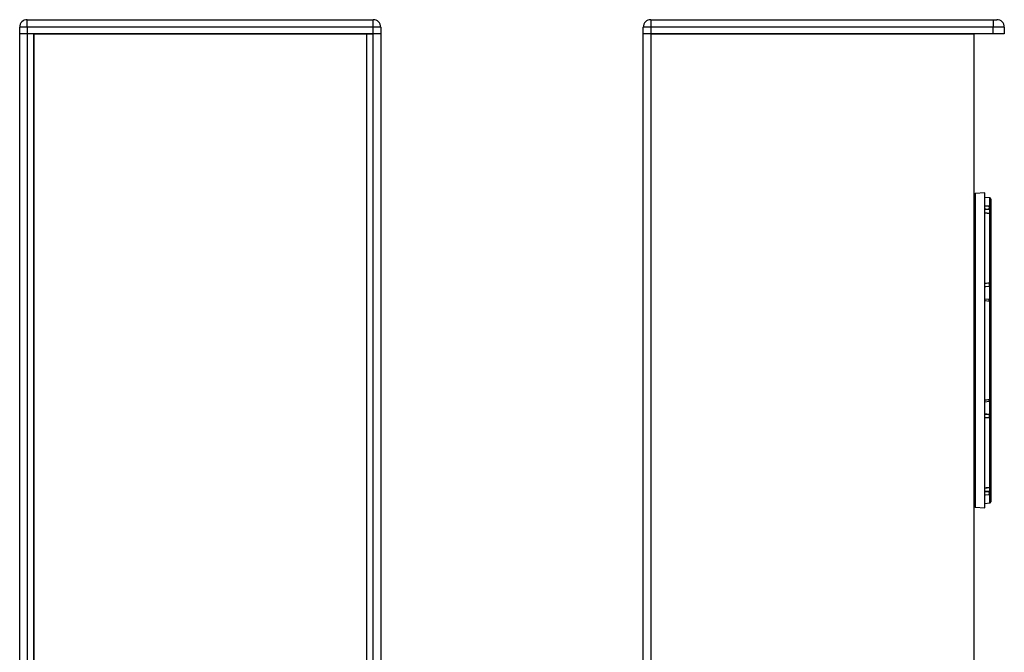
# Model space of a CAD drawing. Units: inches. Extents: x 29 to 701, y 200 to 822.
# Drawn here: x 463 to 495, y 742 to 763 of the extents above; entities that cross this region are included whole.
import ezdxf

# ---------------------------------------------------------------- set-up
doc = ezdxf.new("R2010")
doc.units = ezdxf.units.IN
doc.header["$MEASUREMENT"] = 0

msp = doc.modelspace()

# ---------------------------------------------------------------- linework, layer by layer
at = {"color": 7, "linetype": 'Continuous', "lineweight": 25}
for p, q in [((463.021, 763.088), (463.021, 763.338)), ((463.021, 763.338), (474.521, 763.338)), ((474.521, 763.088), (474.521, 763.338)), ((483.746, 763.338), (483.746, 763.088)), ((483.746, 763.338), (495.121, 763.338)), ((495.121, 763.338), (495.121, 763.088)), ((495.121, 763.338), (495.246, 763.338)), ((462.771, 762.868), (462.771, 763.088)), ((463.021, 763.088), (462.771, 763.088)), ((463.021, 762.868), (462.771, 762.868)), ((462.771, 728.011), (462.771, 762.868)), ((463.021, 763.088), (463.021, 762.868)), ((474.521, 763.088), (463.021, 763.088)), ((474.521, 762.868), (463.021, 762.868)), ((463.021, 762.868), (463.021, 728.011)), ((463.241, 762.868), (463.021, 762.868)), ((463.241, 762.868), (463.241, 728.011)), ((463.246, 762.868), (474.296, 762.868)), ((463.246, 728.006), (463.246, 762.868)), ((474.296, 762.868), (474.296, 728.006)), ((474.301, 762.868), (474.301, 728.011)), ((474.301, 762.868), (474.521, 762.868)), ((474.521, 762.868), (474.521, 763.088)), ((474.771, 763.088), (474.521, 763.088)), ((474.771, 762.868), (474.521, 762.868)), ((474.521, 728.011), (474.521, 762.868)), ((474.771, 763.088), (474.771, 762.868)), ((474.771, 762.868), (474.771, 728.011)), ((483.746, 763.088), (483.496, 763.088)), ((483.496, 762.868), (483.496, 763.088)), ((483.746, 762.868), (483.496, 762.868)), ((483.496, 728.011), (483.496, 762.868)), ((495.121, 763.088), (483.746, 763.088)), ((483.746, 763.088), (483.746, 762.868)), ((495.121, 762.868), (483.746, 762.868)), ((483.746, 762.868), (483.746, 728.011)), ((483.746, 762.868), (494.496, 762.868)), ((494.496, 722.478), (494.496, 762.868)), ((495.121, 762.868), (495.121, 763.088)), ((495.496, 763.088), (495.121, 763.088)), ((495.496, 762.868), (495.121, 762.868)), ((495.496, 763.088), (495.496, 762.868)), ((494.85, 757.574), (494.532, 757.552)), ((494.85, 747.102), (494.85, 757.574)), ((495.011, 757.412), (494.85, 757.426)), ((495.047, 757.373), (495.047, 757.106)), ((494.995, 757.144), (495.011, 757.144)), ((495.011, 757.027), (494.995, 757.027)), ((495.047, 757.041), (495.047, 756.864)), ((494.998, 756.897), (494.85, 756.915)), ((495.011, 756.887), (494.995, 756.889)), ((495.012, 756.897), (494.998, 756.898)), ((495.011, 754.585), (495.011, 756.887)), ((495.047, 756.852), (495.047, 754.567)), ((494.995, 754.584), (495.011, 754.585)), ((495.011, 754.464), (494.995, 754.463)), ((495.047, 754.501), (495.047, 753.991)), ((494.997, 754.027), (494.85, 754.044)), ((495.012, 754.027), (494.997, 754.028)), ((495.047, 753.986), (495.047, 753.986)), ((495.011, 753.966), (494.995, 753.968)), ((495.011, 750.71), (495.011, 753.966)), ((495.047, 753.953), (495.047, 750.722)), ((494.995, 750.708), (495.011, 750.71)), ((494.85, 750.631), (494.997, 750.648)), ((494.997, 750.647), (495.012, 750.649)), ((495.047, 750.689), (495.047, 750.689)), ((495.047, 750.683), (495.047, 750.175)), ((494.995, 750.212), (495.011, 750.211)), ((495.011, 750.091), (494.995, 750.091)), ((495.011, 747.788), (495.011, 750.091)), ((495.047, 750.108), (495.047, 747.824)), ((494.85, 747.76), (494.998, 747.778)), ((494.995, 747.787), (495.011, 747.788)), ((494.998, 747.777), (495.012, 747.779)), ((495.047, 747.82), (495.047, 747.819)), ((495.047, 747.819), (495.047, 747.819)), ((495.047, 747.811), (495.047, 747.634)), ((494.995, 747.649), (495.011, 747.649)), ((495.011, 747.532), (494.995, 747.531)), ((495.047, 747.569), (495.047, 747.303)), ((494.532, 747.124), (494.85, 747.102)), ((494.85, 747.25), (495.011, 747.264)), ((463.241, 744.078), (463.246, 744.078)), ((463.246, 744.073), (463.241, 744.073)), ((474.296, 744.078), (474.301, 744.078)), ((474.301, 744.073), (474.296, 744.073)), ((463.246, 743.603), (463.241, 743.603)), ((463.246, 743.598), (463.241, 743.598)), ((474.301, 743.603), (474.296, 743.603)), ((474.301, 743.598), (474.296, 743.598))]:
    msp.add_line(p, q, dxfattribs=at)
at = {"color": 8, "linetype": 'Continuous', "lineweight": 25}
for p, q in [((494.532, 757.552), (494.532, 747.124)), ((495.011, 757.144), (495.011, 757.412)), ((494.995, 757.027), (494.85, 757.022)), ((495.011, 756.896), (495.011, 757.027)), ((494.995, 754.463), (494.85, 754.452)), ((495.011, 754.025), (495.011, 754.464)), ((495.011, 750.211), (495.011, 750.652)), ((494.995, 750.212), (494.85, 750.224)), ((495.011, 747.649), (495.011, 747.78)), ((494.995, 747.649), (494.85, 747.653)), ((495.011, 747.264), (495.011, 747.532))]:
    msp.add_line(p, q, dxfattribs=at)
at = {"color": 8, "linetype": 'Continuous', "lineweight": 25, "flags": 128}
for points in [[(494.995, 757.027), (494.881, 757.033), (494.85, 757.035)], [(494.995, 754.463), (494.881, 754.458), (494.85, 754.457)], [(494.995, 753.968), (494.871, 753.982), (494.85, 753.985)], [(494.995, 750.091), (494.871, 750.097), (494.85, 750.098)], [(494.995, 747.531), (494.871, 747.525), (494.85, 747.524)]]:
    msp.add_lwpolyline(points, dxfattribs=at)
at = {"color": 7, "linetype": 'Continuous', "lineweight": 25, "flags": 128}
for points in [[(495.047, 757.041), (495.046, 757.039), (495.044, 757.036), (495.041, 757.034), (495.036, 757.031), (495.031, 757.029), (495.025, 757.028), (495.018, 757.027), (495.011, 757.027)], [(495.047, 754.567), (495.046, 754.571), (495.044, 754.574), (495.041, 754.577), (495.036, 754.579), (495.031, 754.581), (495.025, 754.583), (495.018, 754.584), (495.011, 754.585)], [(495.011, 753.966), (495.018, 753.965), (495.025, 753.965), (495.031, 753.963), (495.036, 753.962), (495.041, 753.96), (495.044, 753.958), (495.046, 753.956), (495.047, 753.953)], [(495.011, 750.71), (495.018, 750.71), (495.025, 750.711), (495.031, 750.712), (495.036, 750.714), (495.041, 750.716), (495.044, 750.718), (495.046, 750.72), (495.047, 750.722)], [(495.011, 750.091), (495.018, 750.091), (495.025, 750.092), (495.031, 750.094), (495.036, 750.096), (495.041, 750.099), (495.044, 750.102), (495.046, 750.105), (495.047, 750.108)], [(495.011, 747.649), (495.018, 747.649), (495.025, 747.648), (495.031, 747.646), (495.036, 747.644), (495.041, 747.642), (495.044, 747.64), (495.046, 747.637), (495.047, 747.634)]]:
    msp.add_lwpolyline(points, dxfattribs=at)
at = {"color": 7, "linetype": 'Continuous', "lineweight": 25}
for centre, radius, start, end in [((463.021, 763.088), 0.25, 90, 180), ((474.521, 763.088), 0.25, 0, 90), ((483.746, 763.088), 0.25, 90, 180), ((495.246, 763.088), 0.25, 0, 90), ((494.535, 757.513), 0.0394, 94, 180), ((495.007, 757.373), 0.0394, 0, 85), ((494.539, 757.086), 0.459, 352.6623, 7.3377), ((495.009, 757.105), 0.0382, 1.4198, 86.6855), ((495.01, 756.85), 0.0371, 2.9407, 88.3073), ((495.007, 756.857), 0.0394, 359.9936, 82.9067), ((494.509, 754.524), 0.49, 352.9312, 7.0688), ((495.009, 754.502), 0.0376, 272.5127, 357.8491), ((495.007, 753.986), 0.0394, 359.9958, 83.1215), ((495.007, 750.689), 0.0394, 276.7182, 0.0025), ((494.509, 750.152), 0.49, 352.9312, 7.0688), ((495.009, 750.174), 0.0376, 2.1505, 87.4877), ((495.01, 747.825), 0.0371, 271.6932, 357.0593), ((495.007, 747.819), 0.0394, 277.0155, 0.0071), ((494.539, 747.59), 0.459, 352.6624, 7.3376), ((495.009, 747.57), 0.0382, 273.3136, 358.5802), ((494.535, 747.163), 0.0394, 180, 266), ((495.007, 747.303), 0.0394, 275, 0)]:
    msp.add_arc(centre, radius, start, end, dxfattribs=at)
at = {"color": 8, "linetype": 'Continuous', "lineweight": 25}
for centre, radius, start, end in [((495.007, 756.89), 0.0124, 140.0589, 184.0512), ((494.746, 754.008), 0.252, 350.7867, 4.3809), ((494.829, 750.671), 0.17, 352.3241, 12.5504), ((495.008, 747.786), 0.0132, 177.1645, 218.2571)]:
    msp.add_arc(centre, radius, start, end, dxfattribs=at)
for points, knots in [([(494.85, 757.152), (494.869, 757.151), (494.917, 757.148), (494.966, 757.146), (494.995, 757.144)], [0, 0, 0, 0, 0.3972952, 1, 1, 1, 1]), ([(494.995, 756.889), (494.954, 756.894), (494.905, 756.9), (494.857, 756.906), (494.85, 756.906)], [0, 0, 0, 0, 0.854154, 1, 1, 1, 1]), ([(495.011, 756.887), (495.011, 756.891), (495.012, 756.897), (495.012, 756.895), (495.012, 756.895)], [0, 0, 0, 0, 0.735517, 1, 1, 1, 1]), ([(494.85, 754.577), (494.869, 754.578), (494.917, 754.58), (494.966, 754.583), (494.995, 754.584)], [0, 0, 0, 0, 0.397296, 1, 1, 1, 1]), ([(495.011, 753.966), (495.011, 753.975), (495.012, 753.993), (495.012, 754.013), (495.012, 754.024), (495.012, 754.025), (495.012, 754.025)], [0, 0, 0, 0, 0.270567, 0.541601, 0.811506, 1, 1, 1, 1]), ([(494.85, 750.691), (494.869, 750.693), (494.917, 750.699), (494.966, 750.704), (494.995, 750.708)], [0, 0, 0, 0, 0.397295, 1, 1, 1, 1]), ([(495.012, 750.651), (495.012, 750.651), (495.012, 750.652), (495.012, 750.665), (495.012, 750.685), (495.011, 750.702), (495.011, 750.71)], [0, 0, 0, 0, 0.234181, 0.503975, 0.772949, 1, 1, 1, 1]), ([(494.85, 750.219), (494.86, 750.218), (494.909, 750.216), (494.957, 750.214), (494.995, 750.212)], [0, 0, 0, 0, 0.213545, 1, 1, 1, 1]), ([(494.85, 747.769), (494.869, 747.771), (494.917, 747.777), (494.966, 747.783), (494.995, 747.787)], [0, 0, 0, 0, 0.397295, 1, 1, 1, 1]), ([(495.012, 747.781), (495.012, 747.78), (495.012, 747.78), (495.011, 747.785), (495.011, 747.788)], [0, 0, 0, 0, 0.396732, 1, 1, 1, 1]), ([(494.85, 747.641), (494.86, 747.641), (494.909, 747.644), (494.957, 747.647), (494.995, 747.649)], [0, 0, 0, 0, 0.2135454, 1, 1, 1, 1])]:
    msp.add_open_spline(points, degree=3, knots=knots, dxfattribs=at)
at = {"color": 7, "linetype": 'Continuous', "lineweight": 25}
for points, knots in [([(495.011, 757.027), (495.011, 757.036), (495.012, 757.055), (495.012, 757.085), (495.012, 757.112), (495.012, 757.133), (495.011, 757.14), (495.011, 757.144)], [0, 0, 0, 0, 0.206889, 0.41414, 0.620538, 0.826303, 1, 1, 1, 1]), ([(495.047, 757.106), (495.047, 757.105), (495.047, 757.1), (495.047, 757.089), (495.047, 757.074), (495.047, 757.057), (495.047, 757.047), (495.047, 757.041)], [0, 0, 0, 0, 0.173895, 0.379585, 0.585761, 0.792907, 1, 1, 1, 1]), ([(495.011, 754.464), (495.011, 754.469), (495.012, 754.479), (495.012, 754.503), (495.012, 754.531), (495.012, 754.56), (495.011, 754.577), (495.011, 754.585)], [0, 0, 0, 0, 0.206897, 0.414145, 0.620538, 0.826306, 1, 1, 1, 1]), ([(495.047, 754.567), (495.047, 754.563), (495.047, 754.554), (495.047, 754.538), (495.047, 754.522), (495.047, 754.508), (495.047, 754.503), (495.047, 754.501)], [0, 0, 0, 0, 0.173887, 0.379585, 0.585763, 0.792906, 1, 1, 1, 1]), ([(495.047, 753.986), (495.047, 753.986), (495.047, 753.986), (495.047, 753.979), (495.047, 753.968), (495.047, 753.958), (495.047, 753.953)], [0, 0, 0, 0, 0.186805, 0.457046, 0.728559, 1, 1, 1, 1]), ([(495.047, 750.722), (495.047, 750.718), (495.047, 750.709), (495.047, 750.698), (495.047, 750.69), (495.047, 750.69), (495.047, 750.689)], [0, 0, 0, 0, 0.227461, 0.496533, 0.766229, 1, 1, 1, 1]), ([(495.011, 750.091), (495.011, 750.1), (495.012, 750.119), (495.012, 750.149), (495.012, 750.177), (495.012, 750.199), (495.011, 750.207), (495.011, 750.211)], [0, 0, 0, 0, 0.2068957, 0.4141452, 0.6205402, 0.8263047, 1, 1, 1, 1]), ([(495.047, 750.175), (495.047, 750.173), (495.047, 750.168), (495.047, 750.156), (495.047, 750.141), (495.047, 750.124), (495.047, 750.113), (495.047, 750.108)], [0, 0, 0, 0, 0.173887, 0.379581, 0.58576, 0.792904, 1, 1, 1, 1]), ([(495.011, 747.532), (495.011, 747.536), (495.012, 747.544), (495.012, 747.567), (495.012, 747.595), (495.012, 747.624), (495.011, 747.641), (495.011, 747.649)], [0, 0, 0, 0, 0.206895, 0.414146, 0.62054, 0.826304, 1, 1, 1, 1]), ([(495.047, 747.634), (495.047, 747.63), (495.047, 747.62), (495.047, 747.604), (495.047, 747.589), (495.047, 747.576), (495.047, 747.571), (495.047, 747.569)], [0, 0, 0, 0, 0.173888, 0.379585, 0.585763, 0.792904, 1, 1, 1, 1])]:
    msp.add_open_spline(points, degree=3, knots=knots, dxfattribs=at)

doc.saveas('drawing.dxf')
